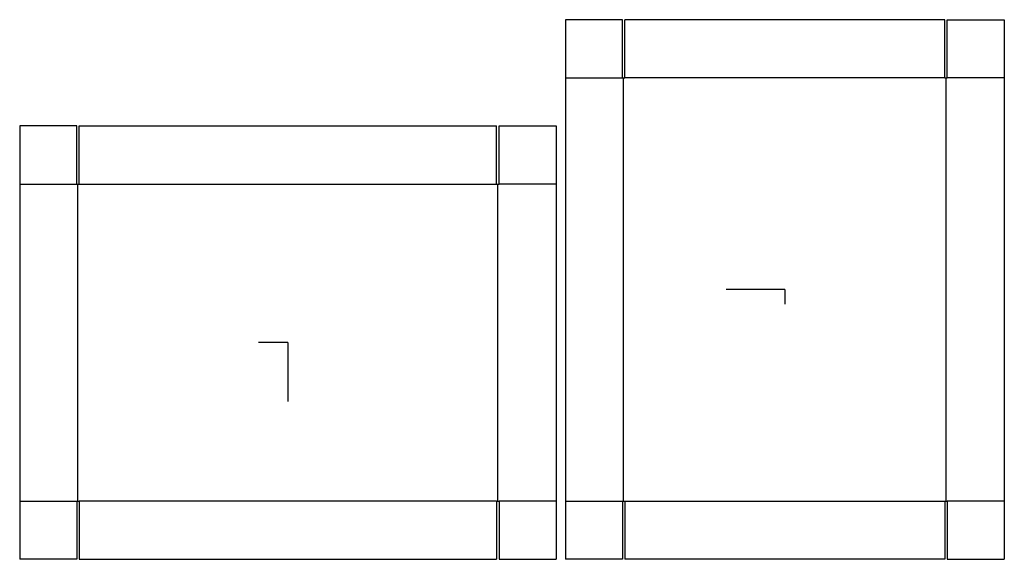
# Model space of a CAD drawing. Extents: x -28 to 75, y -23 to 34.
import ezdxf

# ---------------------------------------------------------------- set-up
doc = ezdxf.new("R2010")
doc.units = 0
doc.header["$MEASUREMENT"] = 0
for name, color, linetype in [('CONNECTA', 7, 'CONTINUOUS'), ('CREASE', 7, 'CONTINUOUS'), ('THRU-CUT', 7, 'CONTINUOUS')]:
    doc.layers.add(name, color=color, linetype=linetype)

msp = doc.modelspace()

# ---------------------------------------------------------------- linework, layer by layer
at = {"layer": 'CONNECTA', "color": 1}
for p, q in [((52.3, 5.59), (46.11, 5.59)), ((0, 0), (0, -6.19))]:
    msp.add_line(p, q, dxfattribs=at)
at = {"layer": 'CONNECTA', "color": 4}
for p, q in [((52.3, 5.59), (52.3, 4.05)), ((0, 0), (-3.09, 0))]:
    msp.add_line(p, q, dxfattribs=at)
at = {"layer": 'CREASE', "color": 3}
for p, q in [((29.2, 27.88), (35.2, 27.88)), ((35.33, -16.69), (35.33, 27.88)), ((69.14, 27.88), (35.45, 27.88)), ((69.27, -16.69), (69.27, 27.88)), ((75.39, 27.88), (69.39, 27.88)), ((-28.22, 16.69), (-22.22, 16.69)), ((-22.09, -16.69), (-22.09, 16.69)), ((-21.97, 16.69), (21.97, 16.69)), ((22.09, -16.69), (22.09, 16.69)), ((28.22, 16.69), (22.22, 16.69)), ((-28.22, -16.69), (-22.22, -16.69)), ((21.97, -16.69), (-21.97, -16.69)), ((28.22, -16.69), (22.22, -16.69)), ((29.2, -16.69), (35.2, -16.69)), ((35.45, -16.69), (69.14, -16.69)), ((75.39, -16.69), (69.39, -16.69))]:
    msp.add_line(p, q, dxfattribs=at)
at = {"layer": 'THRU-CUT', "color": 5}
for p, q in [((29.2, 34), (29.2, 27.88)), ((35.2, 34), (29.2, 34)), ((35.2, 27.88), (35.2, 34)), ((35.45, 27.88), (35.45, 34)), ((69.14, 34), (35.45, 34)), ((69.14, 27.88), (69.14, 34)), ((69.39, 34), (75.39, 34)), ((69.39, 27.88), (69.39, 34)), ((75.39, 34), (75.39, 27.88)), ((29.2, 27.88), (29.2, -16.69)), ((35.2, 27.88), (35.45, 27.88)), ((69.14, 27.88), (69.39, 27.88)), ((75.39, 27.88), (75.39, -16.69)), ((-22.22, 22.81), (-28.22, 22.81)), ((-28.22, 22.81), (-28.22, 16.69)), ((-22.22, 16.69), (-22.22, 22.81)), ((-21.97, 16.69), (-21.97, 22.81)), ((-21.97, 22.81), (21.97, 22.81)), ((21.97, 16.69), (21.97, 22.81)), ((22.22, 16.69), (22.22, 22.81)), ((22.22, 22.81), (28.22, 22.81)), ((28.22, 22.81), (28.22, 16.69)), ((-28.22, 16.69), (-28.22, -16.69)), ((-22.22, 16.69), (-21.97, 16.69)), ((21.97, 16.69), (22.22, 16.69)), ((28.22, 16.69), (28.22, -16.69)), ((-28.22, -16.69), (-28.22, -22.81)), ((-22.22, -16.69), (-21.97, -16.69)), ((-22.22, -16.69), (-22.22, -22.81)), ((-21.97, -16.69), (-21.97, -22.81)), ((21.97, -16.69), (21.97, -22.81)), ((21.97, -16.69), (22.22, -16.69)), ((22.22, -16.69), (22.22, -22.81)), ((28.22, -16.69), (28.22, -22.81)), ((29.2, -16.69), (29.2, -22.81)), ((35.2, -16.69), (35.45, -16.69)), ((35.2, -16.69), (35.2, -22.81)), ((35.45, -16.69), (35.45, -22.81)), ((69.14, -16.69), (69.14, -22.81)), ((69.14, -16.69), (69.39, -16.69)), ((69.39, -16.69), (69.39, -22.81)), ((75.39, -16.69), (75.39, -22.81)), ((-22.22, -22.81), (-28.22, -22.81)), ((-21.97, -22.81), (21.97, -22.81)), ((22.22, -22.81), (28.22, -22.81)), ((35.2, -22.81), (29.2, -22.81)), ((69.14, -22.81), (35.45, -22.81)), ((69.39, -22.81), (75.39, -22.81))]:
    msp.add_line(p, q, dxfattribs=at)

doc.saveas('drawing.dxf')
